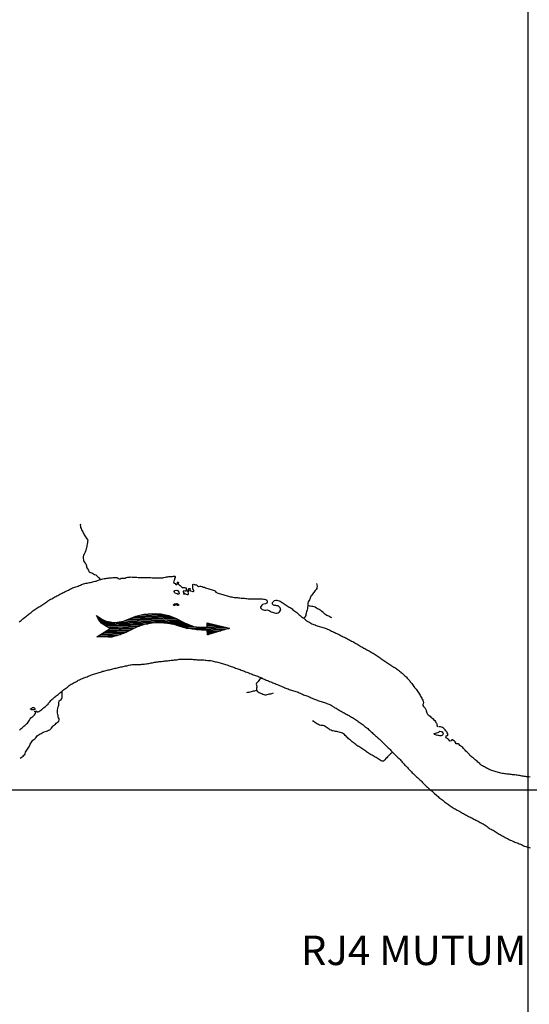
# Model space of a CAD drawing. Extents: x 216605 to 413854, y 8805947 to 9046032.
# Drawn here: x 278530 to 285019, y 8937269 to 8949815 of the extents above; entities that cross this region are included whole.
import ezdxf

# ---------------------------------------------------------------- set-up
doc = ezdxf.new("R2010")
doc.units = 0
doc.header["$MEASUREMENT"] = 0
for name, color, linetype in [('BLOCO', 7, 'Continuous'), ('HID_EST_FLUVIOM_TEXT', 3, 'Continuous'), ('HID_MALHA1', 8, 'Continuous'), ('NA', 5, 'Continuous'), ('NEW-RIO-MADERA-TXT', 41, 'Continuous'), ('RIO_PERENE', 151, 'Continuous')]:
    doc.layers.add(name, color=color, linetype=linetype)
doc.styles.add('ROMANS2_0', font='romans.shx', dxfattribs={"oblique": 15, "height": 2})

# ---------------------------------------------------------------- blocks, each defined once
blk = doc.blocks.new('FLXRIG')
at = {"layer": 'BLOCO', "color": 7, "linetype": 'Continuous'}
for p, q in [((-29792.71, 3440.88), (-29647.93, 3448.45)), ((-29671.01, 3208.94), (-29312.02, 3205.8)), ((-29542.85, 2958.16), (-28994.95, 2956.69)), ((-29414.7, 2707.39), (-28507.8, 2702.77)), ((-29223.57, 2457.16), (-28001.82, 2455.32)), ((-23158.95, 2453.84), (-11791.84, 2459.38)), ((-22506.16, 2698.89), (-12386.1, 2718.65)), ((-21834.53, 2950.41), (-12992.72, 2952.62)), ((-21162.9, 3201.92), (-13668.79, 3204.88)), ((-20069.31, 3450.85), (-14766.81, 3459.72)), ((-18075.29, 3714), (-16601.65, 3714.37)), ((-29013.6, 2213.41), (-27243.95, 2210.08)), ((-28797.17, 1950.81), (-10886.98, 1969.83)), ((-28505.4, 1714.07), (-10443.97, 1721.83)), ((-28207.17, 1458.49), (-18250.72, 1464.22)), ((-27871.26, 1215.84), (-19495.55, 1226.55)), ((-27591.67, 216.98), (-22137.94, 214.58)), ((-27428.24, 967.83), (-20330.79, 961)), ((-27190.76, 459.82), (-21592.25, 464.99)), ((-26985.23, 719.83), (-21065.4, 708.93)), ((-23874.72, 2208.24), (-11348.83, 2211.37)), ((-13999.89, 1470.13), (-9975.65, 1461.45)), ((-12920.71, 1208.82), (-9406.7, 1214.55)), ((-11992.76, 958.79), (-8856.58, 961.19)), ((-11279.03, 719.46), (-8287.62, 714.29)), ((-10502.32, 480.69), (-6963.01, 474.04)), ((-9675.02, 217.17), (-858.51, 231.76)), ((-4987.83, 730.72), (-2733.24, 725.37)), ((-4985.8, 1215.66), (-4589.13, 1225.44)), ((-4985.61, 478.84), (-1805.29, 475.33)), ((-4983.58, 963.77), (-3661.19, 975.41)), ((-29627.43, -1028.96), (-25332.47, -1028.96)), ((-29207.69, -779.66), (-24534.9, -776.34)), ((-28806.78, -536.82), (-23837.97, -537.19)), ((-28412.33, -275.15), (-23229.31, -286.23)), ((-28011.42, -32.32), (-22683.62, -35.83)), ((-27332.96, -1273.27), (-26444.9, -1284.35)), ((-8325.11, -35.46), (-75.34, -25.85)), ((-6219.55, -281.43), (-998.86, -279.58)), ((-4980.99, -761.75), (-2852.35, -768.21)), ((-4978.78, -1013.63), (-3794.7, -1028.4)), ((-4976.75, -528.7), (-1928.84, -514.48)), ((-4976.56, -1265.52), (-4724.68, -1263.3))]:
    blk.add_line(p, q, dxfattribs=at)
blk.add_lwpolyline([(-23792.91, 2215.25), (-21018.68, 3272.46), (-19208.21, 3641.06), (-17313.72, 3764.78), (-16380.98, 3684.82), (-15385.26, 3605.42), (-13555.22, 3180.69), (-11893.04, 2508.87), (-10051.55, 1498.56), (-7870.46, 541.63), (-7372.6, 501.92), (-5822.52, 402.2), (-4978.04, 334.06), (-4980.44, 1322.76), (0, 0), (-4994.84, -1334.95), (-4978.41, -339.79), (-5942.36, -291.59), (-7385.34, -197.22), (-8262.14, -34.9), (-9813.89, 253.73), (-11279.03, 719.46), (-12188.69, 1038.93), (-13867.49, 1452.4), (-15657.64, 1638.17), (-16639.88, 1616.93), (-17351.39, 1604.38), (-19150.04, 1324.05), (-20883.5, 792.4), (-23524.22, -408.48), (-25018.17, -963.22), (-26583.21, -1310.76), (-29871.74, -1175.95), (-29871.74, -1175.95), (-26877.57, 651.5), (-28004.22, 1296.54), (-28740.11, 1907.23), (-29363.54, 2619.67), (-29876.18, 3622.78), (-29876.18, 3622.78), (-28931.43, 2894.27), (-28362.47, 2647.37), (-27748.82, 2331.59), (-26827.34, 2100.39), (-26303.63, 1985.34), (-25226.66, 1975.93), (-23792.91, 2215.25)], close=True, dxfattribs=at)
blk = doc.blocks.new('seta-rio')
at = {"layer": 'NA', "color": 7, "linetype": 'Continuous', "xscale": 0.0002510799663432654, "yscale": 0.0002510799663433261, "zscale": 0.5, "rotation": 288.8199376987109}
blk.add_blockref('FLXRIG', (0, 0), dxfattribs=at)

msp = doc.modelspace()

# ---------------------------------------------------------------- linework, layer by layer
at = {"layer": 'HID_MALHA1', "linetype": 'Continuous'}
for p, q in [((285000, 8984019.49), (285000, 8913014.1)), ((323237.44, 8940000), (219399.84, 8940000))]:
    msp.add_line(p, q, dxfattribs=at)
at = {"layer": 'RIO_PERENE'}
for points in [[(279302.4, 8943388.03), (279301.5, 8943373.06), (279302.81, 8943358.11), (279306.39, 8943343.55), (279311.61, 8943330.57), (279318.25, 8943317.12), (279325.79, 8943304.16), (279333.28, 8943291.16), (279339.69, 8943277.6), (279346.02, 8943264), (279352.71, 8943250.96), (279359.75, 8943237.71), (279368.46, 8943225.5), (279377.36, 8943213.43), (279385.43, 8943200.78), (279395.97, 8943181.52), (279394.71, 8943166.57), (279392.61, 8943151.72), (279388.08, 8943131.05), (279386.68, 8943116.12), (279384.96, 8943101.22), (279382.04, 8943086.5), (279377.35, 8943072.25), (279373.04, 8943057.89), (279368.29, 8943043.66), (279363.01, 8943029.62), (279349.88, 8943005.14), (279343.29, 8942991.66), (279338.69, 8942977.38), (279338.36, 8942963.7), (279339.84, 8942948.77), (279341.65, 8942933.88), (279344.35, 8942919.12), (279350.57, 8942905.48), (279362.56, 8942891.28), (279373.49, 8942881.01), (279382.21, 8942857.51), (279382.67, 8942842.52), (279383.76, 8942831.11), (279394.09, 8942820.24), (279405.73, 8942800.91), (279409.35, 8942786.35), (279417.63, 8942776.96), (279431.18, 8942770.53), (279445.48, 8942766), (279457.67, 8942761.72), (279470.86, 8942754.58), (279484.05, 8942747.43), (279497.67, 8942741.14), (279510.04, 8942732.66), (279520.7, 8942722.12), (279531.45, 8942711.65), (279542.88, 8942701.93), (279551.74, 8942689.84), (279555.45, 8942681.45)], [(278525.03, 8942139.8), (278536.5, 8942149.46), (278547.72, 8942159.42), (278557.83, 8942170.5), (278569.29, 8942180.18), (278581.05, 8942189.48), (278593.02, 8942198.53), (278605.37, 8942207.04), (278616.6, 8942216.98), (278628.53, 8942226.08), (278640.51, 8942235.11), (278652.12, 8942244.6), (278663.83, 8942253.97), (278675.51, 8942263.39), (278687.27, 8942272.7), (278698.92, 8942282.15), (278710.6, 8942291.56), (278723.45, 8942299.29), (278736.07, 8942307.4), (278748.53, 8942315.76), (278760.95, 8942324.16), (278773.42, 8942332.51), (278786.3, 8942340.2), (278799, 8942348.17), (278811.13, 8942357), (278823.62, 8942365.3), (278836.04, 8942373.72), (278848.78, 8942381.63), (278861.58, 8942389.46), (278873.72, 8942398.26), (278885.71, 8942407.28), (278898.15, 8942415.65), (278911.24, 8942422.99), (278924.41, 8942430.15), (278937.42, 8942437.62), (278950.3, 8942445.31), (278962.9, 8942453.46), (278975.84, 8942461.04), (278989.34, 8942467.58), (279003.16, 8942473.4), (279016.49, 8942480.29), (279029.69, 8942487.41), (279043.11, 8942494.11), (279056.12, 8942501.58), (279069.36, 8942508.62), (279082.52, 8942515.83), (279096.1, 8942522.19), (279109.78, 8942528.34), (279123.58, 8942534.22), (279136.99, 8942540.94), (279150.17, 8942548.1), (279163.37, 8942555.23), (279176.76, 8942562), (279190.42, 8942568.19), (279204.17, 8942574.19), (279218.07, 8942579.82), (279232.22, 8942584.81), (279246.62, 8942589), (279260.76, 8942594), (279274.84, 8942599.19), (279288.72, 8942604.86), (279302.49, 8942610.81), (279316.13, 8942617.05), (279329.84, 8942623.13), (279343.9, 8942628.38), (279358.43, 8942632.1), (279373.31, 8942633.96), (279387.98, 8942637.07), (279402.76, 8942639.65), (279417.51, 8942642.39), (279432.22, 8942645.3), (279446.82, 8942648.77), (279461.38, 8942652.37), (279476, 8942655.72), (279490.58, 8942659.23), (279505.13, 8942662.91), (279519.15, 8942668.24), (279533.17, 8942673.57), (279555.45, 8942681.45), (279561.66, 8942682.85), (279576.34, 8942685.96), (279590.92, 8942689.48), (279605.46, 8942693.15), (279626.15, 8942696.04), (279640.99, 8942698.22), (279655.84, 8942700.3), (279670.69, 8942702.4), (279685.61, 8942703.96), (279700.54, 8942705.39), (279715.51, 8942706.42), (279730.5, 8942706.92), (279745.5, 8942707.2), (279760.5, 8942707.24), (279775.47, 8942706.39), (279781.79, 8942696.94), (279795.74, 8942691.44), (279808.7, 8942689.99), (279821.32, 8942698.11), (279840.68, 8942697.28), (279855.68, 8942697.48), (279872.76, 8942700.26), (279886.41, 8942706.48), (279902.44, 8942711.21), (279917.38, 8942712.61), (279932.32, 8942713.92), (279947.3, 8942714.63), (279962.29, 8942713.98), (279977.24, 8942712.84), (279992.21, 8942711.84), (280007.19, 8942711.07), (280022.17, 8942710.36), (280037.16, 8942709.82), (280052.15, 8942709.19), (280067.14, 8942708.72), (280082.14, 8942708.33), (280097.12, 8942707.67), (280112.11, 8942707.1), (280127.11, 8942706.88), (280142.11, 8942706.73), (280157.11, 8942706.55), (280172.11, 8942706.36), (280187.11, 8942706.11), (280202.11, 8942705.92), (280217.1, 8942705.65), (280232.08, 8942704.79), (280247.06, 8942704), (280262.03, 8942703.03), (280277.02, 8942702.69), (280292.02, 8942702.33), (280307.02, 8942702.52), (280322.01, 8942702.85), (280337.01, 8942703.3), (280351.86, 8942705.36), (280366.34, 8942709.29), (280384.8, 8942713.29), (280399.69, 8942715.11), (280414.59, 8942716.89), (280429.5, 8942718.5), (280444.43, 8942719.94), (280459.36, 8942721.35), (280474.3, 8942722.69), (280489.29, 8942723.31), (280504.29, 8942722.95), (280511.49, 8942718.49), (280509.57, 8942706.82), (280500.08, 8942695.21), (280499.26, 8942680.23), (280498.1, 8942667.89), (280491.3, 8942659.21), (280490.02, 8942645.66), (280500.89, 8942635.31), (280509.41, 8942631.21), (280519.21, 8942619.85), (280529.57, 8942617.58), (280538.63, 8942628.32), (280538.38, 8942646.64), (280549.91, 8942654.43), (280550.87, 8942643.84), (280549.22, 8942625.37), (280559.95, 8942614.9), (280572.57, 8942606.79), (280580.15, 8942597.19), (280590.97, 8942586.8), (280602.76, 8942577.52), (280610.73, 8942579.41), (280627.59, 8942578.42), (280642.46, 8942576.49), (280648.32, 8942574.21), (280651.21, 8942570.68), (280651.5, 8942564.22), (280649.18, 8942555.82), (280649.57, 8942539.3), (280644.24, 8942534.26), (280635.43, 8942532.04), (280621.57, 8942537.79), (280616.09, 8942534.26), (280612.46, 8942529.26), (280611.95, 8942525.36), (280618.96, 8942512.91), (280617.06, 8942498.04), (280619.91, 8942494.61), (280632.01, 8942503.82), (280639.72, 8942503.91), (280646.56, 8942494.26), (280661.29, 8942491.42), (280670.57, 8942490.22), (280677.06, 8942492.4), (280680.1, 8942498.39), (280679.24, 8942509.68), (280673.42, 8942526.56), (280663.96, 8942536.85), (280665.04, 8942545.89), (280669.21, 8942547.42), (280675.28, 8942544.84), (280680.74, 8942534.55), (280684.64, 8942535.16), (280685.29, 8942540.97), (280683.73, 8942547.88), (280680.56, 8942554.23), (280679.39, 8942561.36), (280686.44, 8942567.94), (280694.63, 8942566.94), (280699.69, 8942562.56), (280695.56, 8942547.23), (280697.81, 8942541.52), (280704.31, 8942537.53), (280720.96, 8942532.44), (280735.49, 8942529.26), (280742.13, 8942531.25), (280745.48, 8942534.71), (280745.48, 8942542.88), (280742.75, 8942551.51), (280736.02, 8942560.48), (280733.22, 8942571.94), (280732.89, 8942583.7), (280733.74, 8942598.68), (280734.83, 8942613.64), (280735.49, 8942620.12), (280742.3, 8942622.84), (280750, 8942620.12), (280760.18, 8942616.89), (280770.04, 8942616.01), (280782.21, 8942613.04), (280793.32, 8942602.97), (280808.69, 8942595.16), (280823.63, 8942596.4), (280838.63, 8942596), (280852.93, 8942591.48), (280866.76, 8942585.67), (280881.46, 8942582.67), (280895.73, 8942578.05), (280909.98, 8942573.38), (280924.44, 8942569.38), (280938.62, 8942564.49), (280952.89, 8942559.88), (280967, 8942554.77), (280981.13, 8942549.74), (280995.62, 8942545.86), (281009.9, 8942541.28), (281019.65, 8942532.93), (281029.54, 8942521.65), (281042.7, 8942511.76), (281057.13, 8942507.66), (281071.3, 8942502.73), (281085.94, 8942499.44), (281100.52, 8942495.94), (281114.9, 8942491.66), (281129.3, 8942487.47), (281143.56, 8942482.81), (281157.79, 8942478.06), (281172.27, 8942474.15), (281186.85, 8942470.64), (281201.48, 8942467.3), (281216, 8942463.56), (281230.46, 8942459.57), (281244.91, 8942455.55), (281259.8, 8942453.71), (281274.78, 8942453.05), (281289.78, 8942453.19), (281304.78, 8942452.86), (281318.38, 8942450.62), (281333.93, 8942447.96), (281348.95, 8942446.08), (281363.94, 8942445.77), (281378.9, 8942444.66), (281393.78, 8942442.74), (281408.66, 8942440.85), (281423.54, 8942438.94), (281438.41, 8942436.98), (281453.38, 8942436.1), (281468.38, 8942435.85), (281483.38, 8942435.85), (281498.38, 8942435.89), (281513.38, 8942436.02), (281528.38, 8942436.28), (281543.37, 8942436.6), (281558.37, 8942436.86), (281573.37, 8942436.95), (281588.37, 8942436.88), (281603.36, 8942436.42), (281618.31, 8942435.2), (281633.18, 8942433.19), (281647.97, 8942430.7), (281662.52, 8942427.04), (281676.07, 8942420.6), (281681.56, 8942407.58), (281681.46, 8942392.58), (281675.7, 8942381.61), (281661.11, 8942374.31), (281640.6, 8942369.1), (281623.81, 8942363.77), (281611.44, 8942354.69), (281603.67, 8942341.86), (281597.66, 8942328.11), (281598.1, 8942321.3), (281607.39, 8942309.52), (281619.02, 8942300.06), (281633.02, 8942294.66), (281647.46, 8942290.6), (281662.43, 8942289.67), (281679.75, 8942294.05), (281694.05, 8942292.77), (281707.65, 8942286.45), (281720.51, 8942278.71), (281734.11, 8942272.39), (281748.02, 8942266.79), (281762.06, 8942261.52), (281776.27, 8942256.7), (281791.11, 8942254.54), (281806.08, 8942253.56), (281820.88, 8942256.01), (281832.88, 8942265.01), (281837.63, 8942270.87), (281847.99, 8942284.04), (281853.25, 8942294.86), (281852.03, 8942306.76), (281846.6, 8942320.74), (281835.41, 8942334.59), (281820.03, 8942345.06), (281805.38, 8942348.29), (281790.5, 8942350.18), (281775.74, 8942352.89), (281763.26, 8942357.29), (281750.29, 8942367.02), (281747.85, 8942377.56), (281748.67, 8942387.28), (281755.96, 8942397.82), (281764.88, 8942407.55), (281775.86, 8942414.86), (281790.31, 8942418.91), (281804.6, 8942418.09), (281819.2, 8942415.66), (281833.69, 8942411.67), (281847.29, 8942405.36), (281860.33, 8942397.94), (281872.99, 8942389.89), (281885.14, 8942381.1), (281897.45, 8942372.53), (281910.1, 8942364.46), (281922.74, 8942356.4), (281935.44, 8942348.4), (281947.66, 8942339.71), (281960.33, 8942331.67), (281972.88, 8942323.47), (281985.48, 8942315.32), (281997.65, 8942306.55), (282009.91, 8942297.91), (282021.87, 8942288.86), (282033.68, 8942279.62), (282045.34, 8942270.17), (282057.32, 8942261.15), (282068.58, 8942251.24), (282079.44, 8942240.89), (282090.89, 8942231.2), (282102.72, 8942221.98), (282114.49, 8942212.68), (282126.26, 8942203.39), (282138.36, 8942194.51), (282147.39, 8942188.48), (282162.25, 8942176.45), (282172.55, 8942165.55), (282184.32, 8942156.26), (282197.45, 8942149), (282210.26, 8942141.19), (282223.34, 8942133.86), (282236.37, 8942126.43), (282249.55, 8942119.27), (282263.38, 8942113.44), (282277.43, 8942108.2), (282291.49, 8942102.97), (282305.62, 8942097.94), (282319.79, 8942093.02), (282333.97, 8942088.14), (282348.04, 8942082.94), (282362.33, 8942078.36), (282376.75, 8942074.25), (282391.11, 8942069.9), (282405.65, 8942066.2), (282420.05, 8942062.02), (282434.15, 8942056.89), (282447.91, 8942050.93), (282461.72, 8942045.07), (282475.61, 8942039.41), (282489.16, 8942032.97), (282502.4, 8942025.93), (282515.75, 8942019.08), (282529.18, 8942012.41), (282542.76, 8942006.03), (282556.53, 8942000.09), (282570.09, 8941993.67), (282583.55, 8941987.05), (282596.65, 8941979.74), (282609.99, 8941972.89), (282623.43, 8941966.23), (282636.98, 8941959.78), (282650.61, 8941953.52), (282664.3, 8941947.39), (282677.53, 8941940.33), (282690.72, 8941933.19), (282704.07, 8941926.35), (282717.28, 8941919.23), (282730.62, 8941912.38), (282743.96, 8941905.51), (282757.17, 8941898.42), (282770.4, 8941891.35), (282783.32, 8941883.71), (282796.25, 8941876.11), (282809.12, 8941868.42), (282822.09, 8941860.87), (282835.1, 8941853.42), (282847.95, 8941845.68), (282860.66, 8941837.72), (282873.8, 8941830.48), (282886.91, 8941823.19), (282900.22, 8941816.27), (282913.42, 8941809.13), (282926.61, 8941802.01), (282939.45, 8941794.24), (282952.4, 8941786.67), (282965.47, 8941779.32), (282978.83, 8941772.5), (282991.67, 8941764.74), (283004.74, 8941757.38), (283017.69, 8941749.81), (283030.58, 8941742.14), (283043.13, 8941733.92), (283055.69, 8941725.73), (283068.19, 8941717.44), (283080.92, 8941709.51), (283093.67, 8941701.6), (283106.44, 8941693.74), (283118.3, 8941684.55), (283130.65, 8941676.03), (283143.13, 8941667.71), (283155.66, 8941659.46), (283168.3, 8941651.38), (283180.93, 8941643.29), (283192.81, 8941634.14), (283204.76, 8941625.08), (283217.3, 8941616.84), (283230.17, 8941609.14), (283242.95, 8941601.27), (283254.94, 8941592.27), (283267.28, 8941583.74), (283279.66, 8941575.27), (283292.3, 8941567.2), (283305.04, 8941559.28), (283317.55, 8941551), (283330.01, 8941542.65), (283342.25, 8941533.97), (283354.36, 8941525.13), (283366.24, 8941515.96), (283377.66, 8941506.24), (283389.42, 8941496.93), (283400.88, 8941487.25), (283411.5, 8941476.66), (283422.61, 8941466.58), (283434.04, 8941456.87), (283444.94, 8941446.57), (283455.45, 8941435.86), (283465.37, 8941424.61), (283475.68, 8941413.71), (283486.5, 8941403.32), (283496.46, 8941392.11), (283504.06, 8941379.18), (283513.4, 8941367.44), (283523.11, 8941356.01), (283531.81, 8941343.79), (283540.75, 8941331.74), (283549.8, 8941319.78), (283558.64, 8941307.66), (283567.62, 8941295.65), (283577.09, 8941284.02), (283586.35, 8941272.22), (283595.19, 8941260.09), (283603.99, 8941247.95), (283612.05, 8941235.3), (283620.97, 8941223.23), (283628.3, 8941210.15), (283633.99, 8941196.27), (283641.19, 8941183.11), (283649.16, 8941170.4), (283656.2, 8941157.16), (283663.22, 8941143.9), (283669.17, 8941130.13), (283671.43, 8941114.02), (283666.59, 8941099.82), (283663.91, 8941090.76), (283665.4, 8941075.84), (283671.98, 8941062.36), (283682.86, 8941052.03), (283694.12, 8941042.12), (283702.73, 8941024.61), (283705, 8941009.79), (283708.78, 8940995.27), (283714.31, 8940981.33), (283721.63, 8940968.24), (283731.41, 8940956.86), (283743.25, 8940947.65), (283755.61, 8940939.15), (283766.4, 8940928.73), (283778.62, 8940920.03), (283789.46, 8940909.66), (283801.24, 8940900.38), (283817.36, 8940884.79), (283823.61, 8940871.16), (283830.19, 8940861.84), (283837.9, 8940851.51), (283842.37, 8940841.39), (283843.79, 8940829.04), (283847.18, 8940816.4), (283852.19, 8940807.03)], [(282307.49, 8942633.39), (282314.07, 8942615.31), (282318.25, 8942598.12), (282315.83, 8942578.49), (282311.87, 8942566.76), (282303.91, 8942554.81), (282294.57, 8942541.91), (282285.71, 8942529.8), (282276.85, 8942517.7), (282267.02, 8942506.36), (282257.27, 8942494.97), (282248.01, 8942483.17), (282239.43, 8942470.87), (282232.77, 8942457.42), (282227.58, 8942443.35), (282218.92, 8942424), (282210.24, 8942411.77), (282203.31, 8942398.46), (282201.2, 8942375.58), (282200.5, 8942360.59), (282199.49, 8942345.63), (282196.49, 8942326.52), (282192.82, 8942311.98), (282188.71, 8942297.55), (282184.94, 8942283.03), (282180.11, 8942268.83), (282177.77, 8942254.01), (282175.19, 8942239.24), (282171.95, 8942224.59), (282165.85, 8942210.88), (282159.49, 8942197.3), (282147.39, 8942188.48)], [(282506.56, 8942192.79), (282493.07, 8942199.36), (282480.08, 8942206.86), (282467.12, 8942214), (282454.47, 8942219.94), (282440.34, 8942224.18), (282428.19, 8942231.72), (282415.33, 8942242.66), (282403.86, 8942255.21), (282395.42, 8942261.68), (282379.24, 8942276.1), (282368.88, 8942283.07), (282358.15, 8942292.31), (282343.2, 8942299.14), (282333.27, 8942304.39), (282320.72, 8942310.63), (282307.48, 8942317.27), (282293.31, 8942328.38), (282278.95, 8942332.7), (282264.65, 8942337.25), (282249.98, 8942340.37), (282235.19, 8942342.84), (282220.27, 8942344.47), (282199.49, 8942345.63)], [(278528.7, 8940763.28), (278539.84, 8940773.32), (278550.56, 8940783.82), (278561.61, 8940793.96), (278572.61, 8940804.16), (278583.74, 8940814.22), (278595.33, 8940823.74), (278607, 8940833.16), (278618.6, 8940842.68), (278630.25, 8940852.13), (278638.36, 8940864.74), (278646.95, 8940877.04), (278657.01, 8940888.17), (278665.06, 8940907.29), (278673.9, 8940919.41), (278685.23, 8940929.24), (278697.3, 8940938.14), (278709.03, 8940947.49), (278719.92, 8940957.81), (278732.18, 8940976.83), (278734.17, 8940989.9), (278730.63, 8940992.67), (278717.78, 8941000.41), (278727.47, 8941005.66), (278733.76, 8941002.41), (278744.87, 8941007.09), (278748.52, 8941001.27), (278748.81, 8940995.17), (278763.76, 8940996.33), (278773.29, 8941002.1), (278786.19, 8941009.76), (278798.15, 8941018.81), (278810.26, 8941027.66), (278822.55, 8941036.25), (278834.73, 8941045.01), (278846.65, 8941054.12), (278857.75, 8941064.21), (278868.78, 8941074.37), (278880, 8941084.33), (278890.69, 8941094.86), (278898, 8941107.95), (278908.74, 8941118.42), (278918.93, 8941129.43), (278928.82, 8941140.7), (278939.4, 8941151.34), (278950.22, 8941161.73), (278961.16, 8941172), (278972.38, 8941181.95), (278984.33, 8941191.02), (278996.51, 8941199.76), (279008.97, 8941208.12), (279020.01, 8941218.28), (279030.72, 8941228.78), (279042.89, 8941237.55), (279054.55, 8941246.98), (279070.32, 8941261.34), (279076.86, 8941267.03), (279088.75, 8941276.17), (279100.84, 8941285.04), (279113.05, 8941293.76), (279125.48, 8941302.16), (279137.88, 8941310.6), (279149.43, 8941320.16), (279160.29, 8941330.51), (279172.82, 8941338.76), (279185.41, 8941346.92), (279198.31, 8941354.57), (279211.55, 8941361.61), (279224.98, 8941368.31), (279238.46, 8941374.87), (279251.76, 8941381.81), (279264.27, 8941390.09), (279276.57, 8941398.68), (279289.85, 8941405.65), (279303.76, 8941411.25), (279317.66, 8941416.9), (279331.59, 8941422.47), (279345.69, 8941427.59), (279359.82, 8941432.62), (279373.92, 8941437.74), (279387.71, 8941443.64), (279401.47, 8941449.62), (279415.37, 8941455.24), (279429.49, 8941460.31), (279443.57, 8941465.49), (279457.53, 8941470.97), (279471.24, 8941477.07), (279485.57, 8941481.48), (279500.05, 8941485.39), (279514.68, 8941488.72), (279528.96, 8941493.3), (279543.25, 8941497.86), (279557.51, 8941502.52), (279571.65, 8941507.54), (279585.84, 8941512.39), (279600.48, 8941515.66), (279615.06, 8941519.19), (279629.68, 8941522.53), (279644.18, 8941526.39), (279658.59, 8941530.53), (279673.36, 8941533.14), (279688.11, 8941535.87), (279702.7, 8941539.39), (279717.12, 8941543.52), (279731.45, 8941547.92), (279746.02, 8941551.5), (279760.68, 8941554.67), (279775.29, 8941558.09), (279789.78, 8941561.98), (279804.41, 8941565.25), (279819.12, 8941568.19), (279833.81, 8941571.23), (279848.5, 8941574.28), (279863.2, 8941577.27), (279877.9, 8941580.23), (279892.66, 8941582.93), (279907.4, 8941585.72), (279921.91, 8941589.49), (279936.26, 8941593.87), (279950.93, 8941597.01), (279965.9, 8941597.88), (279980.9, 8941598.31), (279995.89, 8941598.58), (280010.89, 8941598.95), (280025.88, 8941599.32), (280040.88, 8941599.69), (280055.87, 8941600.2), (280070.85, 8941601.03), (280085.79, 8941602.29), (280100.73, 8941603.66), (280115.68, 8941604.95), (280130.63, 8941606.19), (280145.54, 8941607.81), (280160.37, 8941610.06), (280175.02, 8941613.29), (280189.64, 8941616.62), (280204.36, 8941619.5), (280219.13, 8941622.12), (280233.83, 8941625.1), (280248.55, 8941628), (280263.37, 8941630.3), (280278.23, 8941632.33), (280293.1, 8941634.33), (280307.98, 8941636.27), (280322.93, 8941637.43), (280337.88, 8941638.65), (280352.81, 8941640.12), (280367.71, 8941641.88), (280382.57, 8941643.88), (280397.45, 8941645.78), (280412.38, 8941647.21), (280427.25, 8941649.19), (280442.12, 8941651.14), (280457.05, 8941652.66), (280471.95, 8941654.34), (280486.87, 8941655.89), (280501.79, 8941657.45), (280516.74, 8941658.71), (280531.71, 8941659.62), (280546.51, 8941662.08), (280561.17, 8941665.25), (280576.14, 8941666.21), (280591.11, 8941667.11), (280606.11, 8941667.48), (280621.1, 8941667.84), (280636.1, 8941668.19), (280651.1, 8941668.26), (280666.1, 8941668.18), (280681.09, 8941667.79), (280696.07, 8941667.05), (280711.04, 8941666.13), (280726.04, 8941665.65), (280740.97, 8941664.25), (280750, 8941663.11), (280756.83, 8941661.95), (280771.36, 8941661.04), (280785.74, 8941659.84), (280800.74, 8941659.8), (280815.74, 8941659.9), (280830.74, 8941659.83), (280845.73, 8941659.96), (280860.73, 8941659.98), (280875.7, 8941658.97), (280890.41, 8941656.05), (280905.02, 8941652.64), (280919.85, 8941650.37), (280934.84, 8941649.9), (280949.84, 8941649.94), (280964.82, 8941649.27), (280979.58, 8941646.59), (280994.1, 8941642.83), (281008.53, 8941638.74), (281023.03, 8941634.89), (281037.6, 8941631.33), (281052.1, 8941627.49), (281066.57, 8941623.51), (281080.93, 8941619.19), (281095.55, 8941615.82), (281109.97, 8941611.69), (281124.35, 8941607.42), (281138.51, 8941602.49), (281152.7, 8941597.63), (281167.06, 8941593.28), (281181.5, 8941589.23), (281195.47, 8941583.77), (281209.11, 8941577.53), (281223.07, 8941572.02), (281239.74, 8941569.17), (281252.26, 8941566.11), (281266.01, 8941560.11), (281279.97, 8941554.63), (281294.13, 8941549.67), (281308.4, 8941545.03), (281322.09, 8941538.92), (281336.06, 8941533.46), (281350.23, 8941528.52), (281364.48, 8941523.84), (281378.5, 8941518.51), (281392.46, 8941513.02), (281406.37, 8941507.42), (281420.39, 8941502.08), (281434.62, 8941497.33), (281448.53, 8941491.71), (281462.49, 8941486.22), (281476.37, 8941480.55), (281490.34, 8941475.08), (281504.31, 8941469.62), (281518.29, 8941464.18), (281532.31, 8941458.85), (281546.58, 8941454.24), (281560.74, 8941449.29), (281574.7, 8941443.8), (281588.46, 8941437.82), (281602.12, 8941431.62), (281615.65, 8941425.14), (281628.99, 8941418.28), (281642.62, 8941412.02), (281656.44, 8941406.18), (281670.36, 8941400.6), (281684.25, 8941394.93), (281698.12, 8941389.23), (281712.07, 8941383.72), (281726.02, 8941378.19), (281739.84, 8941372.37), (281753.74, 8941366.73), (281767.58, 8941360.96), (281781.59, 8941355.6), (281795.8, 8941350.8), (281809.93, 8941345.74), (281822.44, 8941339.63), (281836.81, 8941332.59), (281852.44, 8941326.66), (281867.03, 8941320.18), (281879.19, 8941315.31), (281893.78, 8941308.83), (281907.57, 8941303.15), (281919.73, 8941299.1), (281933.81, 8941292.82), (281947.97, 8941287.88), (281961.94, 8941282.4), (281975.98, 8941277.13), (281990.11, 8941272.1), (282004.31, 8941267.26), (282018.64, 8941262.83), (282033.01, 8941258.54), (282047.31, 8941254.01), (282061.62, 8941249.49), (282075.83, 8941244.69), (282089.59, 8941238.72), (282103.3, 8941232.63), (282116.95, 8941226.43), (282130.46, 8941219.89), (282144.4, 8941214.37), (282158.43, 8941209.05), (282172.67, 8941204.33), (282186.82, 8941199.37), (282201.01, 8941194.49), (282215.08, 8941189.3), (282228.87, 8941183.4), (282242.15, 8941176.43), (282255.45, 8941169.5), (282269.17, 8941163.42), (282282.96, 8941157.52), (282296.9, 8941152), (282311.04, 8941146.97), (282325.24, 8941142.15), (282339.37, 8941137.1), (282353.49, 8941132.05), (282367.75, 8941127.38), (282381.97, 8941122.64), (282396.14, 8941117.72), (282410.48, 8941113.29), (282424.8, 8941108.83), (282438.99, 8941103.97), (282453.13, 8941098.96), (282467.16, 8941093.67), (282480.96, 8941087.78), (282494.25, 8941080.82), (282506.9, 8941072.76), (282519.57, 8941064.73), (282532.35, 8941056.89), (282544.96, 8941048.76), (282557.8, 8941041), (282570.84, 8941033.59), (282583.74, 8941025.93), (282596.71, 8941018.4), (282609.29, 8941010.24), (282622.24, 8941002.67), (282635.51, 8940995.67), (282648.76, 8940988.64), (282662.1, 8940981.78), (282675.35, 8940974.76), (282688.54, 8940967.61), (282701.58, 8940960.18), (282714.47, 8940952.52), (282727.63, 8940945.32), (282740.59, 8940937.77), (282753.42, 8940930), (282766.21, 8940922.16), (282778.97, 8940914.27), (282791.82, 8940906.54), (282804.65, 8940898.76), (282817.36, 8940890.8), (282829.76, 8940882.36), (282841.86, 8940873.49), (282854.17, 8940864.92), (282866.18, 8940855.93), (282878.64, 8940847.59), (282890.84, 8940838.86), (282902.63, 8940829.58), (282914.27, 8940820.13), (282925.97, 8940810.74), (282937.81, 8940801.53), (282949.55, 8940792.19), (282961.21, 8940782.76), (282972.64, 8940773.04), (282984.19, 8940763.47), (282994.73, 8940752.8), (283005.57, 8940742.43), (283016.39, 8940732.04), (283027.48, 8940721.94), (283038.6, 8940711.88), (283049.44, 8940701.5), (283060.62, 8940691.51), (283071.96, 8940681.69), (283083.5, 8940672.1), (283094.91, 8940662.37), (283106.48, 8940652.82), (283117.86, 8940643.05), (283128.23, 8940632.21), (283138.69, 8940621.46), (283148.94, 8940610.5), (283159.05, 8940599.42), (283169.21, 8940588.39), (283179.96, 8940577.93), (283191.2, 8940567.99), (283202.3, 8940557.91), (283213.19, 8940547.59), (283224.12, 8940537.32), (283235.18, 8940527.18), (283245.5, 8940516.3), (283255.69, 8940505.29), (283266, 8940494.4), (283278.73, 8940480.55), (283286.69, 8940472.67), (283297.07, 8940461.84), (283307.38, 8940450.95), (283317.87, 8940440.23), (283328.97, 8940430.14), (283340.08, 8940420.07), (283351.2, 8940409.99), (283362.32, 8940399.93), (283373.04, 8940389.43), (283382.57, 8940377.85), (283392.34, 8940366.47), (283401.95, 8940354.95), (283411.83, 8940343.66), (283422.02, 8940332.66), (283435.35, 8940318.69), (283446.05, 8940308.18), (283456.6, 8940297.51), (283467.6, 8940287.32), (283476.88, 8940275.53), (283486.35, 8940263.9), (283497.01, 8940253.34), (283507.42, 8940242.54), (283517.46, 8940231.4), (283528.01, 8940220.74), (283538.67, 8940210.19), (283549.64, 8940199.95), (283560.76, 8940189.89), (283571.65, 8940179.57), (283582.65, 8940169.38), (283593.45, 8940158.96), (283604.61, 8940148.94), (283615.96, 8940139.14), (283627.18, 8940129.18), (283638.59, 8940119.44), (283648.81, 8940108.47), (283659.18, 8940097.62), (283669.37, 8940086.62), (283679.59, 8940075.64), (283690.38, 8940065.22), (283701.01, 8940054.63), (283711.79, 8940044.21), (283722.93, 8940034.16), (283733.98, 8940024.01), (283745.03, 8940013.87), (283756.4, 8940004.09), (283767.25, 8939993.73), (283781.47, 8939985.9), (283792.28, 8939975.5), (283803.17, 8939965.18), (283813.98, 8939954.78), (283835.56, 8939935.94), (283846.47, 8939925.65), (283857.52, 8939915.51), (283868.56, 8939905.35), (283880.8, 8939896.68), (283893.09, 8939888.07), (283904.78, 8939878.68), (283916.35, 8939869.13), (283928.27, 8939860.02), (283940.12, 8939850.84), (283952.08, 8939841.77), (283964.16, 8939832.89), (283976.34, 8939824.13), (283989.07, 8939816.2), (283999.8, 8939805.71), (284012.21, 8939797.29), (284025.4, 8939790.15), (284038.33, 8939782.54), (284050.89, 8939774.34), (284063.67, 8939766.49), (284076.58, 8939758.85), (284089.28, 8939750.87), (284102.21, 8939743.27), (284115.53, 8939736.36), (284128.4, 8939728.67), (284141.52, 8939721.39), (284154.62, 8939714.08), (284167.64, 8939706.63), (284180.57, 8939699.03), (284193.47, 8939691.38), (284206.68, 8939684.27), (284220.09, 8939677.55), (284233.36, 8939670.55), (284246.77, 8939663.83), (284260.16, 8939657.08), (284273.69, 8939650.59), (284287.28, 8939644.25), (284300.59, 8939637.34), (284313.78, 8939630.18), (284326.9, 8939622.92), (284340.1, 8939615.79), (284353.42, 8939608.9), (284366.77, 8939602.05), (284380.08, 8939595.15), (284393.32, 8939588.09), (284406.85, 8939581.61), (284420.04, 8939574.47), (284433.09, 8939567.07), (284446.04, 8939559.5), (284458.82, 8939551.65), (284471.25, 8939543.26), (284483.17, 8939534.15), (284494.55, 8939524.37), (284506.07, 8939514.77), (284518.54, 8939506.43), (284531.98, 8939499.77), (284545.45, 8939493.18), (284559.1, 8939486.97), (284572.02, 8939479.35), (284584.41, 8939470.89), (284596.84, 8939462.49), (284609.69, 8939454.76), (284622.61, 8939447.12), (284635.09, 8939438.8), (284648.33, 8939431.76), (284661.51, 8939424.6), (284674.54, 8939417.17), (284687.65, 8939409.88), (284700.82, 8939402.7), (284713.86, 8939395.28), (284726.93, 8939387.92), (284740.14, 8939380.81), (284753.36, 8939373.74), (284766.27, 8939366.09), (284780.29, 8939360.75), (284794.14, 8939354.99), (284807.68, 8939348.55), (284821.2, 8939342.05), (284834.98, 8939336.12), (284849.07, 8939330.99), (284863.38, 8939326.47), (284877.71, 8939322.03), (284891.58, 8939316.32), (284905.31, 8939310.3), (284919.07, 8939304.32), (284932.45, 8939297.54), (284945.7, 8939290.5), (284959.3, 8939284.17), (284973.43, 8939279.15), (284987.86, 8939275.03), (285002.35, 8939271.17), (285016.76, 8939266.99), (285030.99, 8939262.27)], [(281615.65, 8941425.14), (281597.01, 8941415.08), (281584.86, 8941406.29), (281575.49, 8941394.58), (281567.38, 8941384.61), (281556.98, 8941373.8), (281547.31, 8941362.33), (281542.79, 8941350.36), (281544.52, 8941335.46), (281548.81, 8941321.09), (281550.95, 8941312.08), (281547.51, 8941297.48), (281543.69, 8941282.97), (281544.31, 8941270.32), (281552.34, 8941257.64), (281564.63, 8941249.05), (281578.05, 8941242.34), (281598.13, 8941235.16), (281611.68, 8941228.73), (281624.87, 8941221.58), (281638.52, 8941215.37), (281653.33, 8941213), (281668.32, 8941212.33), (281682.99, 8941215.43), (281696.73, 8941221.45), (281711.32, 8941224.94), (281726.18, 8941226.99), (281740.85, 8941230.1), (281762.64, 8941237.19)], [(278537.23, 8940405.15), (278549.38, 8940413.95), (278561.3, 8940423.06), (278573.01, 8940432.43), (278584.25, 8940442.36), (278593.95, 8940453.8), (278600.49, 8940467.3), (278606.19, 8940481.18), (278613.05, 8940494.52), (278621.53, 8940506.89), (278629.93, 8940519.31), (278637.65, 8940532.18), (278646.05, 8940544.6), (278654.03, 8940557.3), (278659.04, 8940571.44), (278664.05, 8940585.58), (278671.96, 8940598.32), (278680.58, 8940610.6), (278689.06, 8940622.98), (278698.26, 8940634.82), (278709.76, 8940644.46), (278721.69, 8940653.54), (278734.44, 8940665.54), (278743.67, 8940677.36), (278753.84, 8940688.39), (278765.57, 8940697.74), (278778.09, 8940706), (278790.39, 8940714.58), (278803.37, 8940722.11), (278816.86, 8940728.66), (278830, 8940735.9), (278843.87, 8940741.61), (278871.03, 8940749.79), (278885.09, 8940755), (278899.07, 8940760.44), (278912.8, 8940766.5), (278924.58, 8940775.78), (278933.9, 8940787.53), (278941.99, 8940800.16), (278950.92, 8940812.22), (278960.53, 8940823.74), (278972.84, 8940832.3), (278985.07, 8940840.98), (278996.46, 8940850.74), (279008.61, 8940859.55), (279027.17, 8940878.09), (279031.66, 8940892.4), (279033.91, 8940906), (279025.57, 8940918.46), (279021.58, 8940932.92), (279019.44, 8940947.77), (279014.78, 8940962.03), (279009.71, 8940978.51), (279009.89, 8940993.51), (279011.82, 8941008.38), (279013.69, 8941023.27), (279014.84, 8941038.22), (279017.83, 8941052.92), (279022.85, 8941067.06), (279030.07, 8941080.21), (279029.77, 8941095.21), (279029.61, 8941110.2), (279034.24, 8941135.24), (279045.76, 8941144.84), (279057.46, 8941154.24), (279065.87, 8941166.66), (279071.32, 8941180.63), (279071.98, 8941195.62), (279072.18, 8941210.61), (279071.61, 8941225.6), (279071.53, 8941240.6), (279070.32, 8941261.34)], [(281422.57, 8941240.68), (281437.01, 8941244.76), (281451.69, 8941247.81), (281466.53, 8941249.99), (281480.65, 8941255.06), (281494.55, 8941260.69), (281509.3, 8941263.43), (281524.15, 8941265.52), (281544.31, 8941270.32)], [(283278.73, 8940480.55), (283264.95, 8940470.4), (283252.19, 8940462.52), (283244.74, 8940454.12), (283234.14, 8940443.51), (283223.32, 8940433.11), (283213.08, 8940422.16), (283203.13, 8940410.93), (283192.15, 8940400.71), (283180.23, 8940386.25), (283171.26, 8940374.22), (283162.28, 8940367.65), (283147.33, 8940366.41), (283132.91, 8940370.55), (283120.96, 8940379.62), (283108.74, 8940388.31), (283096.31, 8940396.71), (283083.79, 8940404.97), (283071.08, 8940412.94), (283058.21, 8940420.64), (283045.55, 8940428.69), (283032.83, 8940436.64), (283019.35, 8940443.21), (283005.71, 8940449.45), (282997.71, 8940453.28), (282984.78, 8940460.88), (282972.56, 8940469.58), (282960.46, 8940478.44), (282947.98, 8940486.76), (282935.94, 8940495.72), (282924.08, 8940504.9), (282911.54, 8940513.13), (282898.81, 8940521.06), (282886.04, 8940528.93), (282873.43, 8940537.06), (282860.42, 8940544.52), (282847.7, 8940552.47), (282835.22, 8940560.79), (282822.64, 8940568.96), (282810.56, 8940577.85), (282798.73, 8940587.08), (282787.13, 8940596.59), (282775.41, 8940605.95), (282763.63, 8940615.23), (282751.92, 8940624.6), (282740.44, 8940634.26), (282728.5, 8940643.34), (282717.34, 8940653.37), (282707.58, 8940664.75), (282697.08, 8940675.47), (282686.7, 8940686.29), (282675.59, 8940696.37), (282664.17, 8940706.1), (282652.05, 8940714.93), (282639.49, 8940723.14), (282625.89, 8940729.48), (282611.52, 8940733.75), (282597.01, 8940737.56), (282582.65, 8940741.89), (282567.97, 8940744.97), (282553.17, 8940747.45), (282538.35, 8940749.73), (282523.55, 8940752.19), (282508.98, 8940755.77), (282494.78, 8940760.59), (282480.62, 8940765.54), (282469.28, 8940775.34), (282456.66, 8940783.44), (282445.28, 8940793.22), (282432.89, 8940801.67), (282420.55, 8940810.19), (282407.3, 8940817.23), (282392.77, 8940820.96), (282377.8, 8940821.9), (282362.88, 8940823.41), (282348.49, 8940827.66), (282334.37, 8940832.7), (282320.77, 8940839.03), (282308.23, 8940847.27), (282295.36, 8940854.98), (282283.55, 8940864.22), (282272.49, 8940874.35), (282262.37, 8940885.42)], [(285028.59, 8940165.72), (285013.68, 8940167.33), (284998.7, 8940168.21), (284983.73, 8940169.15), (284968.86, 8940171.12), (284954.1, 8940173.79), (284939.24, 8940175.8), (284924.34, 8940177.56), (284909.58, 8940180.26), (284894.89, 8940183.29), (284880.07, 8940185.56), (284865.2, 8940187.57), (284850.32, 8940189.43), (284835.47, 8940191.54), (284820.59, 8940193.49), (284805.67, 8940194.99), (284790.74, 8940196.48), (284775.83, 8940198.08), (284760.94, 8940199.86), (284746.04, 8940201.63), (284731.13, 8940203.3), (284716.22, 8940204.93), (284701.33, 8940206.69), (284686.46, 8940208.68), (284671.77, 8940211.71), (284657.09, 8940214.82), (284642.59, 8940218.65), (284628.1, 8940222.52), (284613.56, 8940226.22), (284599.13, 8940230.3), (284584.89, 8940235.03), (284570.7, 8940239.89), (284556.56, 8940244.89), (284542.3, 8940249.53), (284528.03, 8940254.17), (284514.35, 8940260.33), (284500.71, 8940266.56), (284487.03, 8940272.71), (284473.35, 8940278.87), (284460.14, 8940285.98), (284447.06, 8940293.31), (284433.9, 8940300.52), (284421.23, 8940308.54), (284407.72, 8940315.06), (284395.41, 8940323.64), (284388.53, 8940336.96), (284376.56, 8940346), (284365.06, 8940355.64), (284353.96, 8940365.73), (284343.17, 8940376.14), (284331.43, 8940385.48), (284319.54, 8940394.63), (284307.97, 8940404.18), (284296.77, 8940414.16), (284285, 8940423.45), (284272.8, 8940432.17), (284261.3, 8940441.8), (284253.96, 8940454.89), (284243.31, 8940465.45), (284232.53, 8940475.88), (284221.87, 8940486.43), (284211.14, 8940496.91), (284201.41, 8940508.33), (284191.45, 8940519.55), (284181.4, 8940530.68), (284171.18, 8940541.66), (284159.18, 8940550.66), (284147.42, 8940559.97), (284135.36, 8940568.9), (284125.14, 8940579.88), (284112.19, 8940587.44), (284105.66, 8940589.43), (284096.35, 8940586.75), (284082.64, 8940587.69), (284082.38, 8940599.59), (284076.58, 8940613.43), (284066.3, 8940624.35), (284053.12, 8940631.52), (284040.05, 8940638.88), (284030.97, 8940639.05), (284023.12, 8940627.37), (284008.83, 8940622.81), (284000.77, 8940635.46), (283989.33, 8940645.16), (283976.9, 8940653.55), (283966.34, 8940664.2), (283957.76, 8940676.51), (283956.94, 8940679.48), (283964.58, 8940688.86), (283977.77, 8940696), (283987.45, 8940706.2), (283983.68, 8940717.12), (283974.75, 8940729.17), (283967.05, 8940742.04), (283958.34, 8940754.25), (283948.75, 8940765.78), (283938.58, 8940776.81), (283926.79, 8940786.09), (283914.62, 8940794.86), (283901.7, 8940802.48), (283886.76, 8940803.74), (283871.8, 8940804.95), (283865.98, 8940805.79)]]:
    msp.add_lwpolyline(points, dxfattribs=at)
for points in [[(280537.97, 8942544.28), (280545.67, 8942544.77), (280550.05, 8942533.46), (280558.34, 8942520.96), (280560.1, 8942499.26), (280548.08, 8942490.65), (280535.18, 8942498.29), (280511.59, 8942508.69), (280499.36, 8942517.2), (280496.87, 8942529.06), (280504.31, 8942542.08), (280520.73, 8942544.66), (280520.73, 8942544.66)], [(280526.03, 8942374.85), (280541.6, 8942378.53), (280544.64, 8942368.69), (280552.73, 8942365.58), (280551.9, 8942350.04), (280540.91, 8942348.97), (280524.82, 8942359.89), (280511.24, 8942353.53), (280491.26, 8942347.76), (280490.04, 8942360.95), (280499.85, 8942373.3), (280511.3, 8942371.98), (280511.3, 8942371.98)], [(278710.78, 8941049.51), (278722.11, 8941036.87), (278724.11, 8941024.5), (278709.14, 8941023.48), (278681.7, 8941022.16), (278668.59, 8941029.47), (278667.68, 8941034.34), (278681.85, 8941036.59), (278694.01, 8941051.11), (278694.01, 8941051.11)], [(283881.41, 8940750.92), (283895.85, 8940746.85), (283911, 8940740.63), (283919.74, 8940728.44), (283922.44, 8940716.89), (283914.08, 8940700.71), (283906.95, 8940694.72), (283896.83, 8940689.55), (283881.96, 8940691.55), (283868.82, 8940693.73), (283853.95, 8940695.69), (283839.15, 8940698.16), (283824.72, 8940702.27), (283810.72, 8940707.5), (283809.55, 8940719.21), (283823.36, 8940725.06), (283837.94, 8940728.62), (283852.34, 8940732.79), (283872.78, 8940741.94), (283872.78, 8940741.94)]]:
    msp.add_lwpolyline(points, close=True, dxfattribs=at)

# ---------------------------------------------------------------- block references
at = {"layer": 'NEW-RIO-MADERA-TXT', "xscale": 225.0000000069845, "yscale": 225, "zscale": 225, "rotation": 72.63642031767117}
msp.add_blockref('seta-rio', (281199.7, 8942061.44), dxfattribs=at)

# ---------------------------------------------------------------- texts
at = {"layer": 'HID_EST_FLUVIOM_TEXT', "lineweight": 0, "style": 'ROMANS2_0', "oblique": 15}
msp.add_text('RJ4 MUTUM', height=375, dxfattribs=at).set_placement((282110.69, 8937769.6))

doc.saveas('drawing.dxf')
